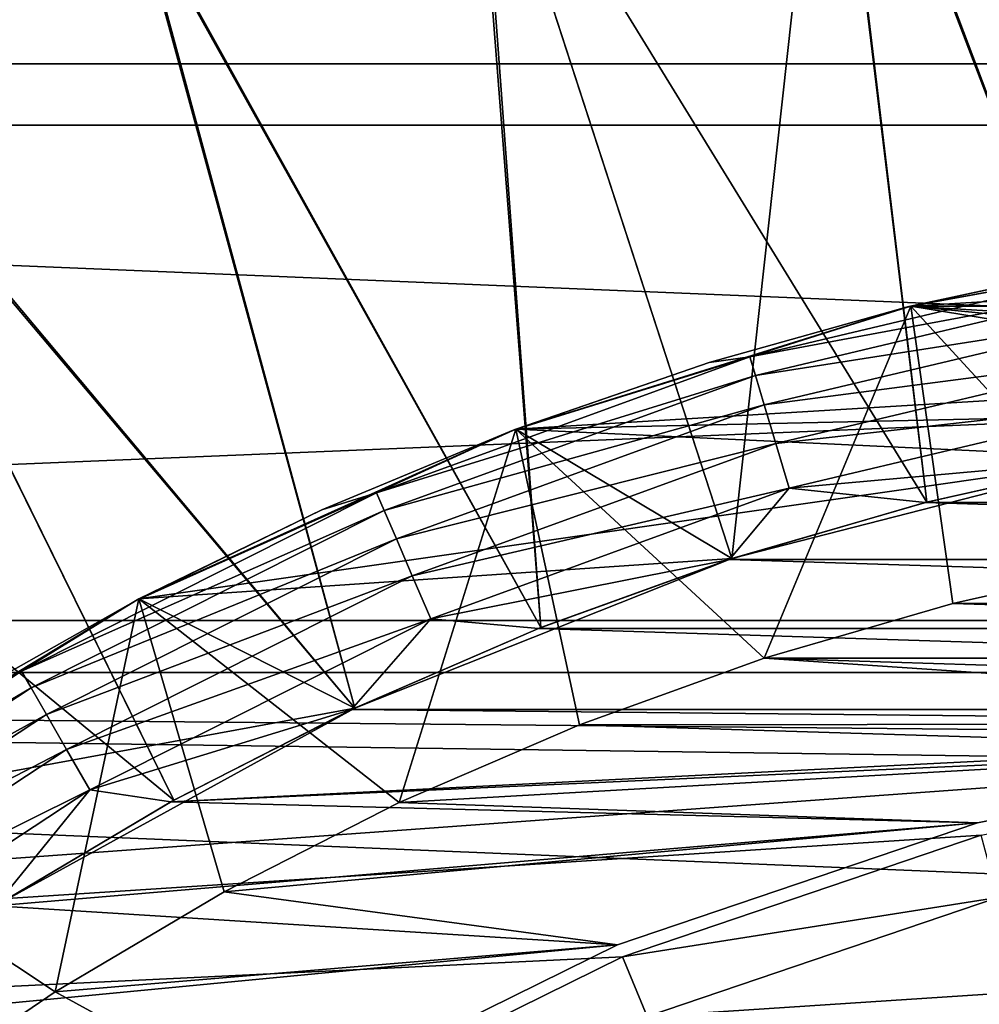
# Model space of a CAD drawing. Units: millimetres. Extents: x -58 to 58, y -80 to 58.
# Drawn here: x -13 to -6, y 20 to 28 of the extents above; entities that cross this region are included whole.
import ezdxf

# ---------------------------------------------------------------- set-up
doc = ezdxf.new("R2010")
doc.units = ezdxf.units.MM
doc.header["$LTSCALE"] = 127.543881
for name, color, linetype in [('1', 7, 'CONTINUOUS'), ('100', 7, 'CONTINUOUS'), ('19', 7, 'CONTINUOUS'), ('2', 7, 'CONTINUOUS'), ('21', 7, 'CONTINUOUS'), ('26', 7, 'CONTINUOUS'), ('27', 7, 'CONTINUOUS'), ('34', 7, 'CONTINUOUS'), ('36', 7, 'CONTINUOUS'), ('42', 7, 'CONTINUOUS'), ('79', 7, 'CONTINUOUS'), ('88', 7, 'CONTINUOUS'), ('89', 7, 'CONTINUOUS'), ('90', 7, 'CONTINUOUS'), ('91', 7, 'CONTINUOUS'), ('92', 7, 'CONTINUOUS'), ('93', 7, 'CONTINUOUS'), ('94', 7, 'CONTINUOUS'), ('95', 7, 'CONTINUOUS')]:
    doc.layers.add(name, color=color, linetype=linetype)

msp = doc.modelspace()

# ---------------------------------------------------------------- linework, layer by layer
at = {"layer": '1', "color": 7, "linetype": 'CONTINUOUS', "true_color": 0xe0f2ff}
for points in [[(-5.6675, 21.1539, 66.5), (-8.3807, 20.2329, 66.5), (5.6675, 21.1539, 66.5), (-5.6675, 21.1539, 66.5)], [(5.6675, 21.1539, 66.5), (-8.3807, 20.2329, 66.5), (8.3807, 20.2329, 66.5), (5.6675, 21.1539, 66.5)]]:
    msp.add_3dface(points, dxfattribs=at)
at = {"layer": '100', "color": 7, "linetype": 'CONTINUOUS', "true_color": 0x323232}
for points in [[(-4.7881, 26.0639, 50), (-6.3566, 25.7263, 50), (-4.5929, 26.0475, 50.3867), (-4.7881, 26.0639, 50)], [(-6.3566, 25.7263, 50), (-7.5857, 25.3381, 50.3867), (-4.5929, 26.0475, 50.3867), (-6.3566, 25.7263, 50)], [(-7.5857, 25.3381, 50.3867), (-4.5669, 25.9001, 50.749), (-4.5929, 26.0475, 50.3867), (-7.5857, 25.3381, 50.3867)], [(-7.5428, 25.1948, 50.749), (-4.5669, 25.9001, 50.749), (-7.5857, 25.3381, 50.3867), (-7.5428, 25.1948, 50.749)], [(-7.5428, 25.1948, 50.749), (-4.5255, 25.6653, 51.0601), (-4.5669, 25.9001, 50.749), (-7.5428, 25.1948, 50.749)], [(-6.3566, 25.7263, 50), (-7.9018, 25.2945, 50), (-7.5857, 25.3381, 50.3867), (-6.3566, 25.7263, 50)], [(-7.4744, 24.9664, 51.0601), (-4.5255, 25.6653, 51.0601), (-7.5428, 25.1948, 50.749), (-7.4744, 24.9664, 51.0601)], [(-7.4744, 24.9664, 51.0601), (-4.4715, 25.3591, 51.2988), (-4.5255, 25.6653, 51.0601), (-7.4744, 24.9664, 51.0601)], [(-9.418, 24.77, 50), (-10.476, 24.2862, 50.3867), (-7.5857, 25.3381, 50.3867), (-9.418, 24.77, 50)], [(-10.476, 24.2862, 50.3867), (-7.5428, 25.1948, 50.749), (-7.5857, 25.3381, 50.3867), (-10.476, 24.2862, 50.3867)], [(-7.9018, 25.2945, 50), (-9.418, 24.77, 50), (-7.5857, 25.3381, 50.3867), (-7.9018, 25.2945, 50)], [(-7.3853, 24.6686, 51.2988), (-4.4715, 25.3591, 51.2988), (-7.4744, 24.9664, 51.0601), (-7.3853, 24.6686, 51.2988)], [(-7.3853, 24.6686, 51.2988), (-4.4086, 25.0025, 51.4489), (-4.4715, 25.3591, 51.2988), (-7.3853, 24.6686, 51.2988)], [(-10.4167, 24.1487, 50.749), (-7.5428, 25.1948, 50.749), (-10.476, 24.2862, 50.3867), (-10.4167, 24.1487, 50.749)], [(-10.4167, 24.1487, 50.749), (-7.4744, 24.9664, 51.0601), (-7.5428, 25.1948, 50.749), (-10.4167, 24.1487, 50.749)], [(-7.2814, 24.3217, 51.4489), (-4.4086, 25.0025, 51.4489), (-7.3853, 24.6686, 51.2988), (-7.2814, 24.3217, 51.4489)], [(-7.2814, 24.3217, 51.4489), (-4.6964, 24.5549, 51.5), (-4.4086, 25.0025, 51.4489), (-7.2814, 24.3217, 51.4489)], [(-10.3223, 23.9298, 51.0601), (-7.4744, 24.9664, 51.0601), (-10.4167, 24.1487, 50.749), (-10.3223, 23.9298, 51.0601)], [(-10.3223, 23.9298, 51.0601), (-7.3853, 24.6686, 51.2988), (-7.4744, 24.9664, 51.0601), (-10.3223, 23.9298, 51.0601)], [(-9.418, 24.77, 50), (-10.8998, 24.1546, 50), (-10.476, 24.2862, 50.3867), (-9.418, 24.77, 50)], [(-10.1992, 23.6444, 51.2988), (-7.3853, 24.6686, 51.2988), (-10.3223, 23.9298, 51.0601), (-10.1992, 23.6444, 51.2988)], [(-10.1992, 23.6444, 51.2988), (-7.2814, 24.3217, 51.4489), (-7.3853, 24.6686, 51.2988), (-10.1992, 23.6444, 51.2988)], [(-6.2308, 24.2109, 51.5), (-4.6964, 24.5549, 51.5), (-7.2814, 24.3217, 51.4489), (-6.2308, 24.2109, 51.5)], [(-10.0558, 23.3119, 51.4489), (-7.2814, 24.3217, 51.4489), (-10.1992, 23.6444, 51.2988), (-10.0558, 23.3119, 51.4489)], [(-10.0558, 23.3119, 51.4489), (-7.7439, 23.7703, 51.5), (-7.2814, 24.3217, 51.4489), (-10.0558, 23.3119, 51.4489)], [(-7.7439, 23.7703, 51.5), (-6.2308, 24.2109, 51.5), (-7.2814, 24.3217, 51.4489), (-7.7439, 23.7703, 51.5)], [(-12.3416, 23.4507, 50), (-13.2246, 22.9058, 50.3867), (-10.476, 24.2862, 50.3867), (-12.3416, 23.4507, 50)], [(-13.2246, 22.9058, 50.3867), (-10.4167, 24.1487, 50.749), (-10.476, 24.2862, 50.3867), (-13.2246, 22.9058, 50.3867)], [(-10.8998, 24.1546, 50), (-12.3416, 23.4507, 50), (-10.476, 24.2862, 50.3867), (-10.8998, 24.1546, 50)], [(-13.1498, 22.7761, 50.749), (-10.4167, 24.1487, 50.749), (-13.2246, 22.9058, 50.3867), (-13.1498, 22.7761, 50.749)], [(-13.1498, 22.7761, 50.749), (-10.3223, 23.9298, 51.0601), (-10.4167, 24.1487, 50.749), (-13.1498, 22.7761, 50.749)], [(-13.0306, 22.5697, 51.0601), (-10.3223, 23.9298, 51.0601), (-13.1498, 22.7761, 50.749), (-13.0306, 22.5697, 51.0601)], [(-13.0306, 22.5697, 51.0601), (-10.1992, 23.6444, 51.2988), (-10.3223, 23.9298, 51.0601), (-13.0306, 22.5697, 51.0601)], [(-9.2227, 23.2365, 51.5), (-7.7439, 23.7703, 51.5), (-10.0558, 23.3119, 51.4489), (-9.2227, 23.2365, 51.5)], [(-12.8752, 22.3004, 51.2988), (-10.1992, 23.6444, 51.2988), (-13.0306, 22.5697, 51.0601), (-12.8752, 22.3004, 51.2988)], [(-12.8752, 22.3004, 51.2988), (-10.0558, 23.3119, 51.4489), (-10.1992, 23.6444, 51.2988), (-12.8752, 22.3004, 51.2988)], [(-12.3416, 23.4507, 50), (-13.7383, 22.6608, 50), (-13.2246, 22.9058, 50.3867), (-12.3416, 23.4507, 50)], [(-12.6941, 21.9868, 51.4489), (-10.0558, 23.3119, 51.4489), (-12.8752, 22.3004, 51.2988), (-12.6941, 21.9868, 51.4489)], [(-12.6941, 21.9868, 51.4489), (-10.6685, 22.6092, 51.5), (-10.0558, 23.3119, 51.4489), (-12.6941, 21.9868, 51.4489)], [(-10.6685, 22.6092, 51.5), (-9.2227, 23.2365, 51.5), (-10.0558, 23.3119, 51.4489), (-10.6685, 22.6092, 51.5)], [(-15.0845, 21.7878, 50), (-15.7944, 21.2156, 50.3867), (-13.2246, 22.9058, 50.3867), (-15.0845, 21.7878, 50)], [(-15.7944, 21.2156, 50.3867), (-13.1498, 22.7761, 50.749), (-13.2246, 22.9058, 50.3867), (-15.7944, 21.2156, 50.3867)], [(-13.7383, 22.6608, 50), (-15.0845, 21.7878, 50), (-13.2246, 22.9058, 50.3867), (-13.7383, 22.6608, 50)], [(-15.705, 21.0955, 50.749), (-13.1498, 22.7761, 50.749), (-15.7944, 21.2156, 50.3867), (-15.705, 21.0955, 50.749)], [(-15.705, 21.0955, 50.749), (-13.0306, 22.5697, 51.0601), (-13.1498, 22.7761, 50.749), (-15.705, 21.0955, 50.749)], [(-15.5627, 20.9043, 51.0601), (-13.0306, 22.5697, 51.0601), (-15.705, 21.0955, 50.749), (-15.5627, 20.9043, 51.0601)], [(-15.5627, 20.9043, 51.0601), (-12.8752, 22.3004, 51.2988), (-13.0306, 22.5697, 51.0601), (-15.5627, 20.9043, 51.0601)], [(-12.0687, 21.8939, 51.5), (-10.6685, 22.6092, 51.5), (-12.6941, 21.9868, 51.4489), (-12.0687, 21.8939, 51.5)], [(-15.377, 20.6549, 51.2988), (-12.8752, 22.3004, 51.2988), (-15.5627, 20.9043, 51.0601), (-15.377, 20.6549, 51.2988)], [(-15.377, 20.6549, 51.2988), (-12.6941, 21.9868, 51.4489), (-12.8752, 22.3004, 51.2988), (-15.377, 20.6549, 51.2988)], [(-15.1608, 20.3645, 51.4489), (-12.6941, 21.9868, 51.4489), (-15.377, 20.6549, 51.2988), (-15.1608, 20.3645, 51.4489)], [(-15.1608, 20.3645, 51.4489), (-13.4241, 21.0899, 51.5), (-12.6941, 21.9868, 51.4489), (-15.1608, 20.3645, 51.4489)], [(-13.4241, 21.0899, 51.5), (-12.0687, 21.8939, 51.5), (-12.6941, 21.9868, 51.4489), (-13.4241, 21.0899, 51.5)]]:
    msp.add_3dface(points, dxfattribs=at)
at = {"layer": '19', "color": 7, "linetype": 'CONTINUOUS', "true_color": 0xaaaaaa}
for points in [[(-4.6848, 24.5571, 49), (-6.2174, 24.2145, 49), (-4.6848, 24.5571, 48), (-4.6848, 24.5571, 49)], [(-4.6848, 24.5571, 48), (-6.2174, 24.2145, 49), (-6.2174, 24.2145, 48), (-4.6848, 24.5571, 48)], [(-6.2174, 24.2145, 49), (-7.7253, 23.7764, 49), (-6.2174, 24.2145, 48), (-6.2174, 24.2145, 49)], [(-6.2174, 24.2145, 48), (-7.7253, 23.7764, 49), (-7.7253, 23.7764, 48), (-6.2174, 24.2145, 48)], [(-7.7253, 23.7764, 49), (-9.2029, 23.2445, 49), (-7.7253, 23.7764, 48), (-7.7253, 23.7764, 49)], [(-7.7253, 23.7764, 48), (-9.2029, 23.2445, 49), (-9.2029, 23.2445, 48), (-7.7253, 23.7764, 48)], [(-9.2029, 23.2445, 49), (-10.6446, 22.6206, 49), (-9.2029, 23.2445, 48), (-9.2029, 23.2445, 49)], [(-9.2029, 23.2445, 48), (-10.6446, 22.6206, 49), (-10.6446, 22.6206, 48), (-9.2029, 23.2445, 48)], [(-10.6446, 22.6206, 49), (-12.044, 21.9076, 49), (-10.6446, 22.6206, 48), (-10.6446, 22.6206, 49)], [(-10.6446, 22.6206, 48), (-12.044, 21.9076, 49), (-12.044, 21.9076, 48), (-10.6446, 22.6206, 48)], [(-12.044, 21.9076, 49), (-13.3957, 21.1082, 49), (-12.044, 21.9076, 48), (-12.044, 21.9076, 49)], [(-12.044, 21.9076, 48), (-13.3957, 21.1082, 49), (-13.3957, 21.1082, 48), (-12.044, 21.9076, 48)]]:
    msp.add_3dface(points, dxfattribs=at)
at = {"layer": '2', "color": 7, "linetype": 'CONTINUOUS', "true_color": 0xe0f2ff}
for points in [[(-8.5721, 20.6949, 66), (-5.6675, 21.1539, 66.5), (-5.7973, 21.6368, 66), (-8.5721, 20.6949, 66)], [(-8.3807, 20.2329, 66.5), (-5.6675, 21.1539, 66.5), (-8.5721, 20.6949, 66), (-8.3807, 20.2329, 66.5)], [(-11.2002, 19.3988, 66), (-8.3807, 20.2329, 66.5), (-8.5721, 20.6949, 66), (-11.2002, 19.3988, 66)]]:
    msp.add_3dface(points, dxfattribs=at)
at = {"layer": '21', "color": 7, "linetype": 'CONTINUOUS', "true_color": 0xaaaaaa}
for points in [[(-48.5553, 31.7234, 40), (51.0093, 27.6053, 40), (-51.0093, 27.6053, 40), (-48.5553, 31.7234, 40)], [(48.5553, 31.7234, 40), (51.0093, 27.6053, 40), (-48.5553, 31.7234, 40), (48.5553, 31.7234, 40)], [(-51.0093, 27.6053, 40), (53.1148, 23.2983, 40), (-53.1148, 23.2983, 40), (-51.0093, 27.6053, 40)], [(51.0093, 27.6053, 40), (53.1148, 23.2983, 40), (-51.0093, 27.6053, 40), (51.0093, 27.6053, 40)], [(-53.1148, 23.2983, 40), (54.8575, 18.8323, 40), (-54.8575, 18.8323, 40), (-53.1148, 23.2983, 40)], [(53.1148, 23.2983, 40), (54.8575, 18.8323, 40), (-53.1148, 23.2983, 40), (53.1148, 23.2983, 40)]]:
    msp.add_3dface(points, dxfattribs=at)
at = {"layer": '26', "color": 7, "linetype": 'CONTINUOUS', "true_color": 0xaaaaaa}
for points in [[(-12.3675, 28.9352, 48.8857), (-17.9754, 33.4039, 48.5424), (-14.9114, 27.7101, 48.8857), (-12.3675, 28.9352, 48.8857)], [(-4.6848, 24.5571, 49), (-4.224, 31.1827, 48.8857), (-7.0022, 30.6785, 48.8857), (-4.6848, 24.5571, 49)], [(-6.2174, 24.2145, 49), (-7.0022, 30.6785, 48.8857), (-9.724, 29.9273, 48.8857), (-6.2174, 24.2145, 49)], [(-6.2174, 24.2145, 49), (-4.6848, 24.5571, 49), (-7.0022, 30.6785, 48.8857), (-6.2174, 24.2145, 49)], [(-9.2029, 23.2445, 49), (-9.724, 29.9273, 48.8857), (-12.3675, 28.9352, 48.8857), (-9.2029, 23.2445, 49)], [(-9.2029, 23.2445, 49), (-7.7253, 23.7764, 49), (-9.724, 29.9273, 48.8857), (-9.2029, 23.2445, 49)], [(-7.7253, 23.7764, 49), (-6.2174, 24.2145, 49), (-9.724, 29.9273, 48.8857), (-7.7253, 23.7764, 49)], [(-10.6446, 22.6206, 49), (-12.3675, 28.9352, 48.8857), (-14.9114, 27.7101, 48.8857), (-10.6446, 22.6206, 49)], [(-10.6446, 22.6206, 49), (-9.2029, 23.2445, 49), (-12.3675, 28.9352, 48.8857), (-10.6446, 22.6206, 49)], [(-12.044, 21.9076, 49), (-14.9114, 27.7101, 48.8857), (-17.3353, 26.2619, 48.8857), (-12.044, 21.9076, 49)], [(-12.044, 21.9076, 49), (-10.6446, 22.6206, 49), (-14.9114, 27.7101, 48.8857), (-12.044, 21.9076, 49)], [(-13.3957, 21.1082, 49), (-12.044, 21.9076, 49), (-17.3353, 26.2619, 48.8857), (-13.3957, 21.1082, 49)]]:
    msp.add_3dface(points, dxfattribs=at)
at = {"layer": '27', "color": 7, "linetype": 'CONTINUOUS', "true_color": 0xaaaaaa}
for points in [[(-12.3225, 28.8299, 47.8827), (-14.8572, 27.6092, 47.8827), (-14.8184, 34.6694, 47.5307), (-12.3225, 28.8299, 47.8827)], [(-4.2086, 31.0692, 47.8827), (-4.6848, 24.5571, 48), (-6.9767, 30.5668, 47.8827), (-4.2086, 31.0692, 47.8827)], [(-6.9767, 30.5668, 47.8827), (-7.7253, 23.7764, 48), (-9.6886, 29.8184, 47.8827), (-6.9767, 30.5668, 47.8827)], [(-6.2174, 24.2145, 48), (-7.7253, 23.7764, 48), (-6.9767, 30.5668, 47.8827), (-6.2174, 24.2145, 48)], [(-4.6848, 24.5571, 48), (-6.2174, 24.2145, 48), (-6.9767, 30.5668, 47.8827), (-4.6848, 24.5571, 48)], [(-9.6886, 29.8184, 47.8827), (-9.2029, 23.2445, 48), (-12.3225, 28.8299, 47.8827), (-9.6886, 29.8184, 47.8827)], [(-7.7253, 23.7764, 48), (-9.2029, 23.2445, 48), (-9.6886, 29.8184, 47.8827), (-7.7253, 23.7764, 48)], [(-12.3225, 28.8299, 47.8827), (-10.6446, 22.6206, 48), (-14.8572, 27.6092, 47.8827), (-12.3225, 28.8299, 47.8827)], [(-9.2029, 23.2445, 48), (-10.6446, 22.6206, 48), (-12.3225, 28.8299, 47.8827), (-9.2029, 23.2445, 48)], [(-10.6446, 22.6206, 48), (-12.044, 21.9076, 48), (-14.8572, 27.6092, 47.8827), (-10.6446, 22.6206, 48)], [(-12.044, 21.9076, 48), (-13.3957, 21.1082, 48), (-14.8572, 27.6092, 47.8827), (-12.044, 21.9076, 48)]]:
    msp.add_3dface(points, dxfattribs=at)
at = {"layer": '34', "linetype": 'CONTINUOUS'}
for points in [[(50.1299, 27.1292, 40.2075), (47.7183, 31.1763, 40.2075), (-50.1299, 27.1292, 40.2075), (50.1299, 27.1292, 40.2075)], [(47.7183, 31.1763, 40.2075), (-47.7183, 31.1763, 40.2075), (-50.1299, 27.1292, 40.2075), (47.7183, 31.1763, 40.2075)], [(52.199, 22.8967, 40.2075), (50.1299, 27.1292, 40.2075), (-52.199, 22.8967, 40.2075), (52.199, 22.8967, 40.2075)], [(50.1299, 27.1292, 40.2075), (-50.1299, 27.1292, 40.2075), (-52.199, 22.8967, 40.2075), (50.1299, 27.1292, 40.2075)], [(-52.199, 22.8967, 40.2075), (-53.9116, 18.5077, 40.2075), (-2.924, 22.2083, 40.2075), (-52.199, 22.8967, 40.2075)], [(52.199, 22.8967, 40.2075), (-52.199, 22.8967, 40.2075), (0, 22.4, 40.2075), (52.199, 22.8967, 40.2075)], [(0, 22.4, 40.2075), (-52.199, 22.8967, 40.2075), (-2.924, 22.2083, 40.2075), (0, 22.4, 40.2075)], [(-2.924, 22.2083, 40.2075), (-53.9116, 18.5077, 40.2075), (-5.7972, 21.6368, 40.2075), (-2.924, 22.2083, 40.2075)], [(-5.7972, 21.6368, 40.2075), (-53.9116, 18.5077, 40.2075), (-8.5723, 20.6948, 40.2075), (-5.7972, 21.6368, 40.2075)], [(-8.5723, 20.6948, 40.2075), (-53.9116, 18.5077, 40.2075), (-11.2, 19.399, 40.2075), (-8.5723, 20.6948, 40.2075)]]:
    msp.add_3dface(points, dxfattribs=at)
at = {"layer": '36', "color": 7, "linetype": 'CONTINUOUS', "true_color": 0xaaaaaa}
for points in [[(-8.5721, 20.6949, 66), (-5.7973, 21.6368, 66), (-8.5723, 20.6948, 40.2075), (-8.5721, 20.6949, 66)], [(-5.7973, 21.6368, 66), (-5.7972, 21.6368, 40.2075), (-8.5723, 20.6948, 40.2075), (-5.7973, 21.6368, 66)], [(-11.2002, 19.3988, 66), (-8.5721, 20.6949, 66), (-11.2, 19.399, 40.2075), (-11.2002, 19.3988, 66)], [(-8.5721, 20.6949, 66), (-8.5723, 20.6948, 40.2075), (-11.2, 19.399, 40.2075), (-8.5721, 20.6949, 66)]]:
    msp.add_3dface(points, dxfattribs=at)
at = {"layer": '42', "color": 7, "linetype": 'CONTINUOUS', "true_color": 0xaaaaaa}
for points in [[(-3.7099, 20.6697, 81.4384), (-6.1397, 20.0825, 81.1646), (-4.2726, 20.5608, 105.3), (-3.7099, 20.6697, 81.4384)], [(-4.2726, 20.5608, 105.3), (-6.1397, 20.0825, 81.1646), (-5.6657, 20.2213, 105.3), (-4.2726, 20.5608, 105.3)]]:
    msp.add_3dface(points, dxfattribs=at)
at = {"layer": '79', "color": 7, "linetype": 'CONTINUOUS', "true_color": 0xaaaaaa}
msp.add_3dface([(-6.1397, 20.0825, 81.1646), (-3.7099, 20.6697, 81.4384), (-4.5806, 18.9544, 80.6386), (-6.1397, 20.0825, 81.1646)], dxfattribs=at)
at = {"layer": '88', "color": 7, "linetype": 'CONTINUOUS', "true_color": 0x323232}
for points in [[(-2.9366, 22.3075, 51.5), (-5.8237, 21.7332, 51.5), (-2.9366, 22.3075, 43.5), (-2.9366, 22.3075, 51.5)], [(-2.9366, 22.3075, 43.5), (-5.8237, 21.7332, 51.5), (-5.8237, 21.7332, 43.5), (-2.9366, 22.3075, 43.5)], [(-5.8237, 21.7332, 51.5), (-8.6104, 20.7873, 51.5), (-5.8237, 21.7332, 43.5), (-5.8237, 21.7332, 51.5)], [(-5.8237, 21.7332, 43.5), (-8.6104, 20.7873, 51.5), (-8.6104, 20.7873, 43.5), (-5.8237, 21.7332, 43.5)], [(-8.6104, 20.7873, 51.5), (-11.2498, 19.4857, 51.5), (-8.6104, 20.7873, 43.5), (-8.6104, 20.7873, 51.5)], [(-8.6104, 20.7873, 43.5), (-11.2498, 19.4857, 51.5), (-11.2498, 19.4857, 43.5), (-8.6104, 20.7873, 43.5)]]:
    msp.add_3dface(points, dxfattribs=at)
at = {"layer": '89', "color": 7, "linetype": 'CONTINUOUS', "true_color": 0x323232}
for points in [[(-4.5328, 23.7621, 43.5), (6.0157, 23.4307, 43.5), (-6.0157, 23.4307, 43.5), (-4.5328, 23.7621, 43.5)], [(-6.0157, 23.4307, 43.5), (7.4756, 23.0065, 43.5), (-7.4756, 23.0065, 43.5), (-6.0157, 23.4307, 43.5)], [(6.0157, 23.4307, 43.5), (7.4756, 23.0065, 43.5), (-6.0157, 23.4307, 43.5), (6.0157, 23.4307, 43.5)], [(-7.4756, 23.0065, 43.5), (0, 22.5, 43.5), (-8.9051, 22.4918, 43.5), (-7.4756, 23.0065, 43.5)], [(8.9051, 22.4918, 43.5), (0, 22.5, 43.5), (-7.4756, 23.0065, 43.5), (8.9051, 22.4918, 43.5)], [(7.4756, 23.0065, 43.5), (8.9051, 22.4918, 43.5), (-7.4756, 23.0065, 43.5), (7.4756, 23.0065, 43.5)], [(-8.9051, 22.4918, 43.5), (-2.9366, 22.3075, 43.5), (-10.2996, 21.8884, 43.5), (-8.9051, 22.4918, 43.5)], [(0, 22.5, 43.5), (-2.9366, 22.3075, 43.5), (-8.9051, 22.4918, 43.5), (0, 22.5, 43.5)], [(-2.9366, 22.3075, 43.5), (-5.8237, 21.7332, 43.5), (-10.2996, 21.8884, 43.5), (-2.9366, 22.3075, 43.5)], [(-10.2996, 21.8884, 43.5), (-5.8237, 21.7332, 43.5), (-11.6542, 21.1982, 43.5), (-10.2996, 21.8884, 43.5)], [(-5.8237, 21.7332, 43.5), (-8.6104, 20.7873, 43.5), (-11.6542, 21.1982, 43.5), (-5.8237, 21.7332, 43.5)], [(-11.6542, 21.1982, 43.5), (-8.6104, 20.7873, 43.5), (-12.9619, 20.4248, 43.5), (-11.6542, 21.1982, 43.5)], [(-8.6104, 20.7873, 43.5), (-11.2498, 19.4857, 43.5), (-12.9619, 20.4248, 43.5), (-8.6104, 20.7873, 43.5)], [(-12.9619, 20.4248, 43.5), (-11.2498, 19.4857, 43.5), (-14.2187, 19.5707, 43.5), (-12.9619, 20.4248, 43.5)]]:
    msp.add_3dface(points, dxfattribs=at)
at = {"layer": '90', "color": 7, "linetype": 'CONTINUOUS', "true_color": 0x323232}
for points in [[(-3.1945, 26.3067, 47.5), (-4.5328, 23.7621, 43.5), (-6.3416, 25.73, 47.5), (-3.1945, 26.3067, 47.5)], [(-6.3416, 25.73, 47.5), (-7.4756, 23.0065, 43.5), (-9.3971, 24.7779, 47.5), (-6.3416, 25.73, 47.5)], [(-6.0157, 23.4307, 43.5), (-7.4756, 23.0065, 43.5), (-6.3416, 25.73, 47.5), (-6.0157, 23.4307, 43.5)], [(-4.5328, 23.7621, 43.5), (-6.0157, 23.4307, 43.5), (-6.3416, 25.73, 47.5), (-4.5328, 23.7621, 43.5)], [(-9.3971, 24.7779, 47.5), (-10.2996, 21.8884, 43.5), (-12.3154, 23.4645, 47.5), (-9.3971, 24.7779, 47.5)], [(-8.9051, 22.4918, 43.5), (-10.2996, 21.8884, 43.5), (-9.3971, 24.7779, 47.5), (-8.9051, 22.4918, 43.5)], [(-7.4756, 23.0065, 43.5), (-8.9051, 22.4918, 43.5), (-9.3971, 24.7779, 47.5), (-7.4756, 23.0065, 43.5)], [(-12.3154, 23.4645, 47.5), (-12.9619, 20.4248, 43.5), (-15.0535, 21.8092, 47.5), (-12.3154, 23.4645, 47.5)], [(-11.6542, 21.1982, 43.5), (-12.9619, 20.4248, 43.5), (-12.3154, 23.4645, 47.5), (-11.6542, 21.1982, 43.5)], [(-10.2996, 21.8884, 43.5), (-11.6542, 21.1982, 43.5), (-12.3154, 23.4645, 47.5), (-10.2996, 21.8884, 43.5)], [(-12.9619, 20.4248, 43.5), (-14.2187, 19.5707, 43.5), (-15.0535, 21.8092, 47.5), (-12.9619, 20.4248, 43.5)]]:
    msp.add_3dface(points, dxfattribs=at)
at = {"layer": '91', "color": 7, "linetype": 'CONTINUOUS', "true_color": 0x323232}
for points in [[(6.3416, 25.73, 47.5), (3.1945, 26.3067, 47.5), (-6.3416, 25.73, 47.5), (6.3416, 25.73, 47.5)], [(3.1945, 26.3067, 47.5), (-3.1945, 26.3067, 47.5), (-6.3416, 25.73, 47.5), (3.1945, 26.3067, 47.5)], [(6.3416, 25.73, 47.5), (-6.3416, 25.73, 47.5), (-9.3971, 24.7779, 47.5), (6.3416, 25.73, 47.5)], [(6.3416, 25.73, 47.5), (-9.3971, 24.7779, 47.5), (-1.57, 24.9506, 47.5), (6.3416, 25.73, 47.5)], [(-1.57, 24.9506, 47.5), (-9.3971, 24.7779, 47.5), (-4.6844, 24.5572, 47.5), (-1.57, 24.9506, 47.5)], [(-9.3971, 24.7779, 47.5), (-12.3154, 23.4645, 47.5), (-4.6844, 24.5572, 47.5), (-9.3971, 24.7779, 47.5)], [(-4.6844, 24.5572, 47.5), (-12.3154, 23.4645, 47.5), (-7.7253, 23.7764, 47.5), (-4.6844, 24.5572, 47.5)], [(-7.7253, 23.7764, 47.5), (-12.3154, 23.4645, 47.5), (-10.6448, 22.6205, 47.5), (-7.7253, 23.7764, 47.5)], [(-12.3154, 23.4645, 47.5), (-15.0535, 21.8092, 47.5), (-10.6448, 22.6205, 47.5), (-12.3154, 23.4645, 47.5)], [(-10.6448, 22.6205, 47.5), (-15.0535, 21.8092, 47.5), (-13.3954, 21.1083, 47.5), (-10.6448, 22.6205, 47.5)]]:
    msp.add_3dface(points, dxfattribs=at)
at = {"layer": '92', "color": 7, "linetype": 'CONTINUOUS', "true_color": 0x323232}
for points in [[(-4.6844, 24.5572, 47.5), (-7.7253, 23.7764, 47.5), (-4.6844, 24.5572, 49), (-4.6844, 24.5572, 47.5)], [(-4.6844, 24.5572, 49), (-7.7253, 23.7764, 47.5), (-7.7253, 23.7764, 49), (-4.6844, 24.5572, 49)], [(-7.7253, 23.7764, 47.5), (-10.6448, 22.6205, 47.5), (-7.7253, 23.7764, 49), (-7.7253, 23.7764, 47.5)], [(-7.7253, 23.7764, 49), (-10.6448, 22.6205, 47.5), (-10.6448, 22.6205, 49), (-7.7253, 23.7764, 49)], [(-10.6448, 22.6205, 47.5), (-13.3954, 21.1083, 47.5), (-10.6448, 22.6205, 49), (-10.6448, 22.6205, 47.5)], [(-10.6448, 22.6205, 49), (-13.3954, 21.1083, 47.5), (-13.3954, 21.1083, 49), (-10.6448, 22.6205, 49)]]:
    msp.add_3dface(points, dxfattribs=at)
at = {"layer": '93', "color": 7, "linetype": 'CONTINUOUS', "true_color": 0x323232}
for points in [[(-3.1945, 26.3067, 49), (6.3416, 25.73, 49), (-6.3416, 25.73, 49), (-3.1945, 26.3067, 49)], [(-6.3416, 25.73, 49), (-1.57, 24.9506, 49), (-9.3971, 24.7779, 49), (-6.3416, 25.73, 49)], [(1.57, 24.9506, 49), (-1.57, 24.9506, 49), (-6.3416, 25.73, 49), (1.57, 24.9506, 49)], [(9.3971, 24.7779, 49), (1.57, 24.9506, 49), (-6.3416, 25.73, 49), (9.3971, 24.7779, 49)], [(6.3416, 25.73, 49), (9.3971, 24.7779, 49), (-6.3416, 25.73, 49), (6.3416, 25.73, 49)], [(-1.57, 24.9506, 49), (-4.6844, 24.5572, 49), (-9.3971, 24.7779, 49), (-1.57, 24.9506, 49)], [(-9.3971, 24.7779, 49), (-7.7253, 23.7764, 49), (-12.3154, 23.4645, 49), (-9.3971, 24.7779, 49)], [(-4.6844, 24.5572, 49), (-7.7253, 23.7764, 49), (-9.3971, 24.7779, 49), (-4.6844, 24.5572, 49)], [(-7.7253, 23.7764, 49), (-10.6448, 22.6205, 49), (-12.3154, 23.4645, 49), (-7.7253, 23.7764, 49)], [(-12.3154, 23.4645, 49), (-10.6448, 22.6205, 49), (-15.0535, 21.8092, 49), (-12.3154, 23.4645, 49)], [(-10.6448, 22.6205, 49), (-13.3954, 21.1083, 49), (-15.0535, 21.8092, 49), (-10.6448, 22.6205, 49)]]:
    msp.add_3dface(points, dxfattribs=at)
at = {"layer": '94', "color": 7, "linetype": 'CONTINUOUS', "true_color": 0x323232}
for points in [[(-3.1945, 26.3067, 49), (-6.3416, 25.73, 49), (-3.202, 26.3058, 50), (-3.1945, 26.3067, 49)], [(-3.202, 26.3058, 50), (-6.3416, 25.73, 49), (-4.7881, 26.0639, 50), (-3.202, 26.3058, 50)], [(-4.7881, 26.0639, 50), (-6.3416, 25.73, 49), (-6.3566, 25.7263, 50), (-4.7881, 26.0639, 50)], [(-6.3416, 25.73, 49), (-9.3971, 24.7779, 49), (-6.3566, 25.7263, 50), (-6.3416, 25.73, 49)], [(-6.3566, 25.7263, 50), (-9.3971, 24.7779, 49), (-7.9018, 25.2945, 50), (-6.3566, 25.7263, 50)], [(-7.9018, 25.2945, 50), (-9.3971, 24.7779, 49), (-9.418, 24.77, 50), (-7.9018, 25.2945, 50)], [(-9.3971, 24.7779, 49), (-12.3154, 23.4645, 49), (-9.418, 24.77, 50), (-9.3971, 24.7779, 49)], [(-9.418, 24.77, 50), (-12.3154, 23.4645, 49), (-10.8998, 24.1546, 50), (-9.418, 24.77, 50)], [(-10.8998, 24.1546, 50), (-12.3154, 23.4645, 49), (-12.3416, 23.4507, 50), (-10.8998, 24.1546, 50)], [(-12.3154, 23.4645, 49), (-15.0535, 21.8092, 49), (-12.3416, 23.4507, 50), (-12.3154, 23.4645, 49)], [(-12.3416, 23.4507, 50), (-15.0535, 21.8092, 49), (-13.7383, 22.6608, 50), (-12.3416, 23.4507, 50)]]:
    msp.add_3dface(points, dxfattribs=at)
at = {"layer": '95', "color": 7, "linetype": 'CONTINUOUS', "true_color": 0x323232}
for points in [[(-4.6964, 24.5549, 51.5), (-6.2308, 24.2109, 51.5), (6.2299, 24.2112, 51.5), (-4.6964, 24.5549, 51.5)], [(-6.2308, 24.2109, 51.5), (-7.7439, 23.7703, 51.5), (7.743, 23.7706, 51.5), (-6.2308, 24.2109, 51.5)], [(6.2299, 24.2112, 51.5), (-6.2308, 24.2109, 51.5), (7.743, 23.7706, 51.5), (6.2299, 24.2112, 51.5)], [(-7.7439, 23.7703, 51.5), (-9.2227, 23.2365, 51.5), (9.2218, 23.2369, 51.5), (-7.7439, 23.7703, 51.5)], [(7.743, 23.7706, 51.5), (-7.7439, 23.7703, 51.5), (9.2218, 23.2369, 51.5), (7.743, 23.7706, 51.5)], [(-9.2227, 23.2365, 51.5), (-10.6685, 22.6092, 51.5), (10.6677, 22.6096, 51.5), (-9.2227, 23.2365, 51.5)], [(9.2218, 23.2369, 51.5), (-9.2227, 23.2365, 51.5), (10.6677, 22.6096, 51.5), (9.2218, 23.2369, 51.5)], [(-12.0687, 21.8939, 51.5), (0, 22.5, 51.5), (-10.6685, 22.6092, 51.5), (-12.0687, 21.8939, 51.5)], [(-10.6685, 22.6092, 51.5), (0, 22.5, 51.5), (10.6677, 22.6096, 51.5), (-10.6685, 22.6092, 51.5)], [(-2.9366, 22.3075, 51.5), (0, 22.5, 51.5), (-12.0687, 21.8939, 51.5), (-2.9366, 22.3075, 51.5)], [(-5.8237, 21.7332, 51.5), (-2.9366, 22.3075, 51.5), (-12.0687, 21.8939, 51.5), (-5.8237, 21.7332, 51.5)], [(-13.4241, 21.0899, 51.5), (-5.8237, 21.7332, 51.5), (-12.0687, 21.8939, 51.5), (-13.4241, 21.0899, 51.5)], [(-8.6104, 20.7873, 51.5), (-5.8237, 21.7332, 51.5), (-13.4241, 21.0899, 51.5), (-8.6104, 20.7873, 51.5)], [(-14.7237, 20.2042, 51.5), (-8.6104, 20.7873, 51.5), (-13.4241, 21.0899, 51.5), (-14.7237, 20.2042, 51.5)], [(-11.2498, 19.4857, 51.5), (-8.6104, 20.7873, 51.5), (-14.7237, 20.2042, 51.5), (-11.2498, 19.4857, 51.5)]]:
    msp.add_3dface(points, dxfattribs=at)

doc.saveas('drawing.dxf')
